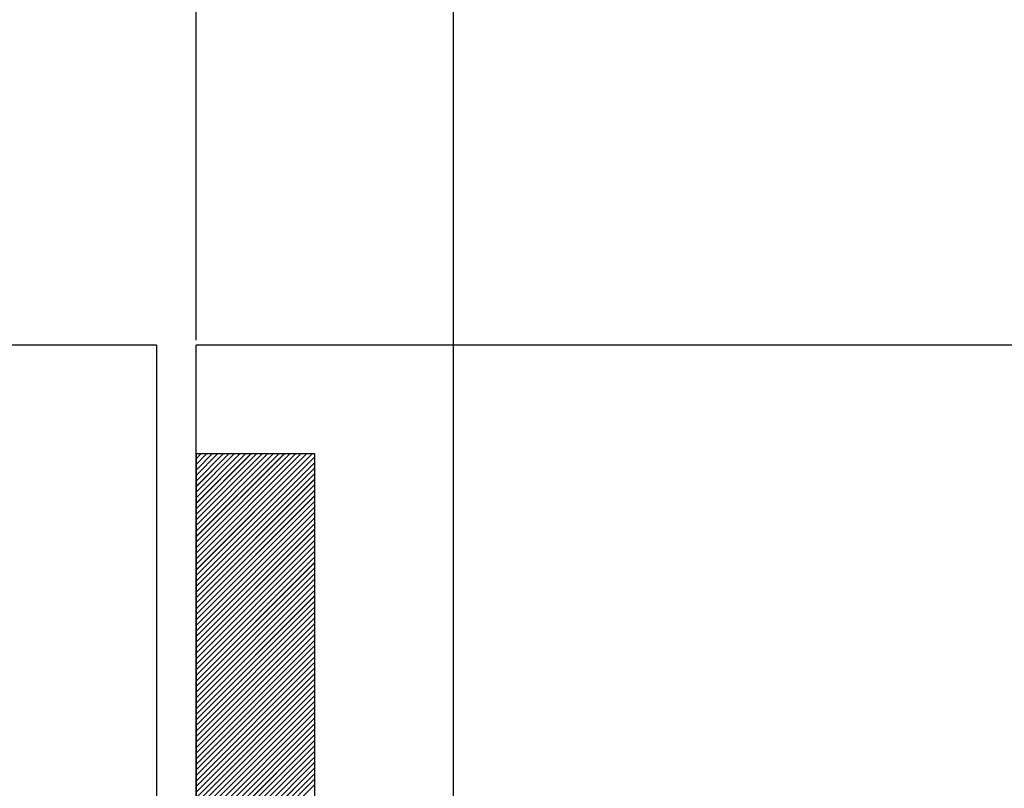
# Paper-space layout 'Feuille 1' of a CAD drawing. Extents: x 130 to 335, y 16 to 309.
# Drawn here: x 249 to 261, y 65 to 75 of the extents above; entities that cross this region are included whole.
import ezdxf

# ---------------------------------------------------------------- set-up
doc = ezdxf.new("R2010")
doc.units = 0
doc.header["$PDSIZE"] = -1
doc.linetypes.add('SLD-CONTINUE', pattern=[0])
doc.layers.get('0').update_dxf_attribs({"linetype": 'CONTINUOUS'})
doc.layers.get('Defpoints').update_dxf_attribs({"linetype": 'CONTINUOUS'})
doc.styles.add('SLDTEXTSTYLE0', font='TXT', dxfattribs={"width": 0.75})
doc.dimstyles.new('SLDDIMSTYLE1', dxfattribs={"dimtxt": 2.910417, "dimasz": 1.016, "dimexe": 0, "dimexo": 0.0625, "dimgap": 0.727604, "dimtad": 1, "dimlfac": 4, "dimrnd": 1e-09, "dimzin": 12, "dimdsep": 46, "dimtxsty": 'SLDTEXTSTYLE0', "dimblk1": 'DOT', "dimblk2": 'DOT', "dimsah": 1, "dimcen": 0.09, "dimadec": 0, "dimazin": 0, "dimtfac": 1, "dimtofl": 0, "dimtmove": 0, "dimatfit": 3, "dimldrblk": 'DOT', "dimfxl": 1, "dimtolj": 1, "dimtzin": 12, "dimarcsym": 0})

# ---------------------------------------------------------------- blocks, each defined once
blk = doc.blocks.new('_DOT')
at = {"color": 0, "linetype": 'ByBlock'}
blk.add_line((-0.5, 0), (-1, 0), dxfattribs=at)
at = {"color": 0, "linetype": 'ByBlock', "const_width": 0.5}
blk.add_lwpolyline([(-0.25, 0, 1), (0.25, 0, 1)], format="xyb", close=True, dxfattribs=at)
blk = doc.blocks.new('*D64')
at = {"color": 0, "linetype": 'SLD-CONTINUE', "lineweight": -2}
for p, q in [((167.974, 70.959), (167.974, 76.843)), ((168.99, 76.843), (253.117, 76.843)), ((254.133, 61.334), (254.133, 76.843))]:
    blk.add_line(p, q, dxfattribs=at)
at = {"layer": 'Defpoints', "color": 0}
for p in [(254.133, 76.843), (167.974, 70.896), (254.133, 61.271)]:
    blk.add_point(p, dxfattribs=at)
at = {"color": 0, "lineweight": -2, "xscale": 1.016, "yscale": 1.016, "zscale": 1.016, "rotation": 180}
blk.add_blockref('_DOT', (167.974, 76.843), dxfattribs=at)
at = {"color": 0, "lineweight": -2, "xscale": 1.016, "yscale": 1.016, "zscale": 1.016}
blk.add_blockref('_DOT', (254.133, 76.843), dxfattribs=at)
at = {"color": 0, "insert": (211.053, 81.936), "char_height": 2.91042, "attachment_point": 5, "style": 'SLDTEXTSTYLE0'}
blk.add_mtext('\\A1;Cote nominale du\\Pjournalier (L1) : 930', dxfattribs=at)
blk = doc.blocks.new('*D65')
at = {"color": 0, "linetype": 'SLD-CONTINUE', "lineweight": -2}
for p, q in [((250.883, 70.959), (250.883, 79.388)), ((251.899, 79.388), (298.979, 79.388)), ((299.995, 70.959), (299.995, 79.388))]:
    blk.add_line(p, q, dxfattribs=at)
at = {"layer": 'Defpoints', "color": 0}
for p in [(299.995, 79.388), (250.883, 70.896), (299.995, 70.896)]:
    blk.add_point(p, dxfattribs=at)
at = {"color": 0, "lineweight": -2, "xscale": 1.016, "yscale": 1.016, "zscale": 1.016, "rotation": 180}
blk.add_blockref('_DOT', (250.883, 79.388), dxfattribs=at)
at = {"color": 0, "lineweight": -2, "xscale": 1.016, "yscale": 1.016, "zscale": 1.016}
blk.add_blockref('_DOT', (299.995, 79.388), dxfattribs=at)
at = {"color": 0, "insert": (270.344, 83.996), "char_height": 2.91042, "attachment_point": 5, "style": 'SLDTEXTSTYLE0'}
blk.add_mtext('\\A1;Cote nominale du\\Psemi-fixe (L2) : 530', dxfattribs=at)
blk = doc.blocks.new('SW_HATCH_0')
at = {"color": 0, "linetype": 'SLD-CONTINUE'}
for p, q in [((-48.37, 0), (-48.432, -0.062)), ((-48.299, 0), (-48.432, -0.133)), ((-48.229, 0), (-48.432, -0.203)), ((-48.159, 0), (-48.432, -0.273)), ((-48.089, 0), (-48.432, -0.343)), ((-48.019, 0), (-48.432, -0.413)), ((-47.949, 0), (-48.432, -0.483)), ((-47.878, 0), (-48.432, -0.553)), ((-47.808, 0), (-48.432, -0.624)), ((-47.738, 0), (-48.432, -0.694)), ((-47.668, 0), (-48.432, -0.764)), ((-47.598, 0), (-48.432, -0.834)), ((-47.528, 0), (-48.432, -0.904)), ((-47.458, 0), (-48.432, -0.974)), ((-47.387, 0), (-48.432, -1.045)), ((-47.317, 0), (-48.432, -1.115)), ((-47.247, 0), (-48.432, -1.185)), ((-47.177, 0), (-48.432, -1.255)), ((-47.107, 0), (-48.432, -1.325)), ((-47.037, 0), (-48.432, -1.395)), ((-46.966, 0), (-48.432, -1.466)), ((-46.932, -0.036), (-48.432, -1.536)), ((-46.932, -0.106), (-48.432, -1.606)), ((-46.932, -0.176), (-48.432, -1.676)), ((-46.932, -0.246), (-48.432, -1.746)), ((-46.932, -0.316), (-48.432, -1.816)), ((-46.932, -0.386), (-48.432, -1.886)), ((-46.932, -0.457), (-48.432, -1.957)), ((-46.932, -0.527), (-48.432, -2.027)), ((-46.932, -0.597), (-48.432, -2.097)), ((-46.932, -0.667), (-48.432, -2.167)), ((-46.932, -0.737), (-48.432, -2.237)), ((-46.932, -0.807), (-48.432, -2.307)), ((-46.932, -0.878), (-48.432, -2.378)), ((-46.932, -0.948), (-48.432, -2.448)), ((-46.932, -1.018), (-48.432, -2.518)), ((-46.932, -1.088), (-48.432, -2.588)), ((-46.932, -1.158), (-48.432, -2.658)), ((-46.932, -1.228), (-48.432, -2.728)), ((-46.932, -1.299), (-48.432, -2.799)), ((-46.932, -1.369), (-48.432, -2.869)), ((-46.932, -1.439), (-48.432, -2.939)), ((-46.932, -1.509), (-48.432, -3.009)), ((-46.932, -1.579), (-48.432, -3.079)), ((-46.932, -1.649), (-48.432, -3.149)), ((-46.932, -1.719), (-48.432, -3.219)), ((-46.932, -1.79), (-48.432, -3.29)), ((-46.932, -1.86), (-48.432, -3.36)), ((-46.932, -1.93), (-48.432, -3.43)), ((-46.932, -2), (-48.432, -3.5)), ((-46.932, -2.07), (-48.432, -3.57)), ((-46.932, -2.14), (-48.432, -3.64)), ((-46.932, -2.211), (-48.432, -3.711)), ((-46.932, -2.281), (-48.432, -3.781)), ((-46.932, -2.351), (-48.432, -3.851)), ((-46.932, -2.421), (-48.432, -3.921)), ((-46.932, -2.491), (-48.432, -3.991)), ((-46.932, -2.561), (-48.432, -4.061)), ((-46.932, -2.632), (-48.432, -4.132)), ((-46.932, -2.702), (-48.432, -4.202)), ((-46.932, -2.772), (-48.432, -4.272)), ((-46.932, -2.842), (-48.432, -4.342)), ((-46.932, -2.912), (-48.432, -4.412)), ((-46.932, -2.982), (-48.432, -4.482)), ((-46.932, -3.052), (-48.432, -4.552)), ((-46.932, -3.123), (-48.432, -4.623)), ((-46.932, -3.193), (-48.432, -4.693)), ((-46.932, -3.263), (-48.432, -4.763)), ((-46.932, -3.333), (-48.432, -4.833)), ((-46.932, -3.403), (-48.432, -4.903)), ((-46.932, -3.473), (-48.432, -4.973)), ((-46.932, -3.544), (-48.432, -5.044)), ((-46.932, -3.614), (-48.432, -5.114)), ((-46.932, -3.684), (-48.432, -5.184)), ((-46.932, -3.754), (-48.432, -5.254)), ((-46.932, -3.824), (-48.432, -5.324)), ((-46.932, -3.894), (-48.432, -5.394)), ((-46.932, -3.965), (-48.432, -5.465)), ((-46.932, -4.035), (-48.432, -5.535)), ((-46.932, -4.105), (-48.432, -5.605)), ((-46.932, -4.175), (-48.432, -5.675))]:
    blk.add_line(p, q, dxfattribs=at)

psp = doc.layouts.new('Feuille 1')

# ---------------------------------------------------------------- linework, layer by layer
at = {"color": 7, "linetype": 'SLD-CONTINUE'}
for p, q in [((250.38268, 70.89644), (201.09324, 70.89644)), ((250.38268, 70.89644), (250.38268, 62.02144)), ((275.76427, 70.89644), (250.88268, 70.89644)), ((250.88268, 62.02144), (250.88268, 70.89644)), ((250.94504, 69.52144), (250.88268, 69.45908)), ((251.0152, 69.52144), (250.88268, 69.38892)), ((251.08536, 69.52144), (250.88268, 69.31876)), ((251.15552, 69.52144), (250.88268, 69.2486)), ((251.22567, 69.52144), (250.88268, 69.17845)), ((251.29583, 69.52144), (250.88268, 69.10829)), ((251.36599, 69.52144), (250.88268, 69.03813)), ((251.43615, 69.52144), (250.88268, 68.96797)), ((251.50631, 69.52144), (250.88268, 68.89781)), ((251.57647, 69.52144), (250.88268, 68.82766)), ((251.64662, 69.52144), (250.88268, 68.7575)), ((251.71678, 69.52144), (250.88268, 68.68734)), ((251.78694, 69.52144), (250.88268, 68.61718)), ((251.8571, 69.52144), (250.88268, 68.54702)), ((251.92726, 69.52144), (250.88268, 68.47686)), ((251.99742, 69.52144), (250.88268, 68.40671)), ((252.06757, 69.52144), (250.88268, 68.33655)), ((252.13773, 69.52144), (250.88268, 68.26639)), ((252.20789, 69.52144), (250.88268, 68.19623)), ((252.27805, 69.52144), (250.88268, 68.12607)), ((252.34821, 69.52144), (250.88268, 68.05591)), ((250.94504, 69.52144), (250.88268, 69.45908)), ((251.0152, 69.52144), (250.88268, 69.38892)), ((251.08536, 69.52144), (250.88268, 69.31876)), ((251.15552, 69.52144), (250.88268, 69.2486)), ((251.22567, 69.52144), (250.88268, 69.17845)), ((251.29583, 69.52144), (250.88268, 69.10829)), ((251.36599, 69.52144), (250.88268, 69.03813)), ((251.43615, 69.52144), (250.88268, 68.96797)), ((251.50631, 69.52144), (250.88268, 68.89781)), ((251.57647, 69.52144), (250.88268, 68.82766)), ((251.64662, 69.52144), (250.88268, 68.7575)), ((251.71678, 69.52144), (250.88268, 68.68734)), ((251.78694, 69.52144), (250.88268, 68.61718)), ((251.8571, 69.52144), (250.88268, 68.54702)), ((251.92726, 69.52144), (250.88268, 68.47686)), ((251.99742, 69.52144), (250.88268, 68.40671)), ((252.06757, 69.52144), (250.88268, 68.33655)), ((252.13773, 69.52144), (250.88268, 68.26639)), ((252.20789, 69.52144), (250.88268, 68.19623)), ((252.27805, 69.52144), (250.88268, 68.12607)), ((252.34821, 69.52144), (250.88268, 68.05591)), ((250.94504, 69.52144), (250.88268, 69.45908)), ((251.0152, 69.52144), (250.88268, 69.38892)), ((251.08536, 69.52144), (250.88268, 69.31876)), ((251.15552, 69.52144), (250.88268, 69.2486)), ((251.22567, 69.52144), (250.88268, 69.17845)), ((251.29583, 69.52144), (250.88268, 69.10829)), ((251.36599, 69.52144), (250.88268, 69.03813)), ((251.43615, 69.52144), (250.88268, 68.96797)), ((251.50631, 69.52144), (250.88268, 68.89781)), ((251.57647, 69.52144), (250.88268, 68.82766)), ((251.64662, 69.52144), (250.88268, 68.7575)), ((251.71678, 69.52144), (250.88268, 68.68734)), ((251.78694, 69.52144), (250.88268, 68.61718)), ((251.8571, 69.52144), (250.88268, 68.54702)), ((251.92726, 69.52144), (250.88268, 68.47686)), ((251.99742, 69.52144), (250.88268, 68.40671)), ((252.06757, 69.52144), (250.88268, 68.33655)), ((252.13773, 69.52144), (250.88268, 68.26639)), ((252.20789, 69.52144), (250.88268, 68.19623)), ((252.27805, 69.52144), (250.88268, 68.12607)), ((252.34821, 69.52144), (250.88268, 68.05591)), ((252.38268, 69.52144), (250.88268, 69.52144)), ((250.88268, 69.52144), (250.88268, 62.02144)), ((250.94504, 69.52144), (250.88268, 69.45908)), ((251.0152, 69.52144), (250.88268, 69.38892)), ((251.08536, 69.52144), (250.88268, 69.31876)), ((251.15552, 69.52144), (250.88268, 69.2486)), ((251.22567, 69.52144), (250.88268, 69.17845)), ((251.29583, 69.52144), (250.88268, 69.10829)), ((251.36599, 69.52144), (250.88268, 69.03813)), ((251.43615, 69.52144), (250.88268, 68.96797)), ((251.50631, 69.52144), (250.88268, 68.89781)), ((251.57647, 69.52144), (250.88268, 68.82766)), ((251.64662, 69.52144), (250.88268, 68.7575)), ((251.71678, 69.52144), (250.88268, 68.68734)), ((251.78694, 69.52144), (250.88268, 68.61718)), ((251.8571, 69.52144), (250.88268, 68.54702)), ((251.92726, 69.52144), (250.88268, 68.47686)), ((251.99742, 69.52144), (250.88268, 68.40671)), ((252.06757, 69.52144), (250.88268, 68.33655)), ((252.13773, 69.52144), (250.88268, 68.26639)), ((252.20789, 69.52144), (250.88268, 68.19623)), ((252.27805, 69.52144), (250.88268, 68.12607)), ((252.34821, 69.52144), (250.88268, 68.05591)), ((252.38268, 62.02144), (252.38268, 69.52144)), ((252.38268, 69.48576), (250.88268, 67.98576)), ((252.38268, 69.48576), (250.88268, 67.98576)), ((252.38268, 69.48576), (250.88268, 67.98576)), ((252.38268, 69.48576), (250.88268, 67.98576)), ((252.38268, 69.4156), (250.88268, 67.9156)), ((252.38268, 69.4156), (250.88268, 67.9156)), ((252.38268, 69.4156), (250.88268, 67.9156)), ((252.38268, 69.4156), (250.88268, 67.9156)), ((252.38268, 69.34544), (250.88268, 67.84544)), ((252.38268, 69.34544), (250.88268, 67.84544)), ((252.38268, 69.34544), (250.88268, 67.84544)), ((252.38268, 69.34544), (250.88268, 67.84544)), ((252.38268, 69.27528), (250.88268, 67.77528)), ((252.38268, 69.27528), (250.88268, 67.77528)), ((252.38268, 69.27528), (250.88268, 67.77528)), ((252.38268, 69.27528), (250.88268, 67.77528)), ((252.38268, 69.20512), (250.88268, 67.70512)), ((252.38268, 69.20512), (250.88268, 67.70512)), ((252.38268, 69.20512), (250.88268, 67.70512)), ((252.38268, 69.20512), (250.88268, 67.70512)), ((252.38268, 69.13496), (250.88268, 67.63496)), ((252.38268, 69.13496), (250.88268, 67.63496)), ((252.38268, 69.13496), (250.88268, 67.63496)), ((252.38268, 69.13496), (250.88268, 67.63496)), ((252.38268, 69.06481), (250.88268, 67.56481)), ((252.38268, 69.06481), (250.88268, 67.56481)), ((252.38268, 69.06481), (250.88268, 67.56481)), ((252.38268, 69.06481), (250.88268, 67.56481)), ((252.38268, 68.99465), (250.88268, 67.49465)), ((252.38268, 68.99465), (250.88268, 67.49465)), ((252.38268, 68.99465), (250.88268, 67.49465)), ((252.38268, 68.99465), (250.88268, 67.49465)), ((252.38268, 68.92449), (250.88268, 67.42449)), ((252.38268, 68.92449), (250.88268, 67.42449)), ((252.38268, 68.92449), (250.88268, 67.42449)), ((252.38268, 68.92449), (250.88268, 67.42449)), ((252.38268, 68.85433), (250.88268, 67.35433)), ((252.38268, 68.85433), (250.88268, 67.35433)), ((252.38268, 68.85433), (250.88268, 67.35433)), ((252.38268, 68.85433), (250.88268, 67.35433)), ((252.38268, 68.78417), (250.88268, 67.28417)), ((252.38268, 68.78417), (250.88268, 67.28417)), ((252.38268, 68.78417), (250.88268, 67.28417)), ((252.38268, 68.78417), (250.88268, 67.28417)), ((252.38268, 68.71402), (250.88268, 67.21402)), ((252.38268, 68.71402), (250.88268, 67.21402)), ((252.38268, 68.71402), (250.88268, 67.21402)), ((252.38268, 68.71402), (250.88268, 67.21402)), ((252.38268, 68.64386), (250.88268, 67.14386)), ((252.38268, 68.64386), (250.88268, 67.14386)), ((252.38268, 68.64386), (250.88268, 67.14386)), ((252.38268, 68.64386), (250.88268, 67.14386)), ((252.38268, 68.5737), (250.88268, 67.0737)), ((252.38268, 68.5737), (250.88268, 67.0737)), ((252.38268, 68.5737), (250.88268, 67.0737)), ((252.38268, 68.5737), (250.88268, 67.0737)), ((252.38268, 68.50354), (250.88268, 67.00354)), ((252.38268, 68.50354), (250.88268, 67.00354)), ((252.38268, 68.50354), (250.88268, 67.00354)), ((252.38268, 68.50354), (250.88268, 67.00354)), ((252.38268, 68.43338), (250.88268, 66.93338)), ((252.38268, 68.43338), (250.88268, 66.93338)), ((252.38268, 68.43338), (250.88268, 66.93338)), ((252.38268, 68.43338), (250.88268, 66.93338)), ((252.38268, 68.36322), (250.88268, 66.86322)), ((252.38268, 68.36322), (250.88268, 66.86322)), ((252.38268, 68.36322), (250.88268, 66.86322)), ((252.38268, 68.36322), (250.88268, 66.86322)), ((252.38268, 68.29307), (250.88268, 66.79307)), ((252.38268, 68.29307), (250.88268, 66.79307)), ((252.38268, 68.29307), (250.88268, 66.79307)), ((252.38268, 68.29307), (250.88268, 66.79307)), ((252.38268, 68.22291), (250.88268, 66.72291)), ((252.38268, 68.22291), (250.88268, 66.72291)), ((252.38268, 68.22291), (250.88268, 66.72291)), ((252.38268, 68.22291), (250.88268, 66.72291)), ((252.38268, 68.15275), (250.88268, 66.65275)), ((252.38268, 68.15275), (250.88268, 66.65275)), ((252.38268, 68.15275), (250.88268, 66.65275)), ((252.38268, 68.15275), (250.88268, 66.65275)), ((252.38268, 68.08259), (250.88268, 66.58259)), ((252.38268, 68.08259), (250.88268, 66.58259)), ((252.38268, 68.08259), (250.88268, 66.58259)), ((252.38268, 68.08259), (250.88268, 66.58259)), ((252.38268, 68.01243), (250.88268, 66.51243)), ((252.38268, 68.01243), (250.88268, 66.51243)), ((252.38268, 68.01243), (250.88268, 66.51243)), ((252.38268, 68.01243), (250.88268, 66.51243)), ((252.38268, 67.94227), (250.88268, 66.44227)), ((252.38268, 67.94227), (250.88268, 66.44227)), ((252.38268, 67.94227), (250.88268, 66.44227)), ((252.38268, 67.94227), (250.88268, 66.44227)), ((252.38268, 67.87212), (250.88268, 66.37212)), ((252.38268, 67.87212), (250.88268, 66.37212)), ((252.38268, 67.87212), (250.88268, 66.37212)), ((252.38268, 67.87212), (250.88268, 66.37212)), ((252.38268, 67.80196), (250.88268, 66.30196)), ((252.38268, 67.80196), (250.88268, 66.30196)), ((252.38268, 67.80196), (250.88268, 66.30196)), ((252.38268, 67.80196), (250.88268, 66.30196)), ((252.38268, 67.7318), (250.88268, 66.2318)), ((252.38268, 67.7318), (250.88268, 66.2318)), ((252.38268, 67.7318), (250.88268, 66.2318)), ((252.38268, 67.7318), (250.88268, 66.2318)), ((252.38268, 67.66164), (250.88268, 66.16164)), ((252.38268, 67.66164), (250.88268, 66.16164)), ((252.38268, 67.66164), (250.88268, 66.16164)), ((252.38268, 67.66164), (250.88268, 66.16164)), ((252.38268, 67.59148), (250.88268, 66.09148)), ((252.38268, 67.59148), (250.88268, 66.09148)), ((252.38268, 67.59148), (250.88268, 66.09148)), ((252.38268, 67.59148), (250.88268, 66.09148)), ((252.38268, 67.52132), (250.88268, 66.02133)), ((252.38268, 67.52132), (250.88268, 66.02133)), ((252.38268, 67.52132), (250.88268, 66.02133)), ((252.38268, 67.52132), (250.88268, 66.02133)), ((252.38268, 67.45117), (250.88268, 65.95117)), ((252.38268, 67.45117), (250.88268, 65.95117)), ((252.38268, 67.45117), (250.88268, 65.95117)), ((252.38268, 67.45117), (250.88268, 65.95117)), ((252.38268, 67.38101), (250.88268, 65.88101)), ((252.38268, 67.38101), (250.88268, 65.88101)), ((252.38268, 67.38101), (250.88268, 65.88101)), ((252.38268, 67.38101), (250.88268, 65.88101)), ((252.38268, 67.31085), (250.88268, 65.81085)), ((252.38268, 67.31085), (250.88268, 65.81085)), ((252.38268, 67.31085), (250.88268, 65.81085)), ((252.38268, 67.31085), (250.88268, 65.81085)), ((252.38268, 67.24069), (250.88268, 65.74069)), ((252.38268, 67.24069), (250.88268, 65.74069)), ((252.38268, 67.24069), (250.88268, 65.74069)), ((252.38268, 67.24069), (250.88268, 65.74069)), ((252.38268, 67.17053), (250.88268, 65.67053)), ((252.38268, 67.17053), (250.88268, 65.67053)), ((252.38268, 67.17053), (250.88268, 65.67053)), ((252.38268, 67.17053), (250.88268, 65.67053)), ((252.38268, 67.10038), (250.88268, 65.60038)), ((252.38268, 67.10038), (250.88268, 65.60038)), ((252.38268, 67.10038), (250.88268, 65.60038)), ((252.38268, 67.10038), (250.88268, 65.60038)), ((252.38268, 67.03022), (250.88268, 65.53022)), ((252.38268, 67.03022), (250.88268, 65.53022)), ((252.38268, 67.03022), (250.88268, 65.53022)), ((252.38268, 67.03022), (250.88268, 65.53022)), ((252.38268, 66.96006), (250.88268, 65.46006)), ((252.38268, 66.96006), (250.88268, 65.46006)), ((252.38268, 66.96006), (250.88268, 65.46006)), ((252.38268, 66.96006), (250.88268, 65.46006)), ((252.38268, 66.8899), (250.88268, 65.3899)), ((252.38268, 66.8899), (250.88268, 65.3899)), ((252.38268, 66.8899), (250.88268, 65.3899)), ((252.38268, 66.8899), (250.88268, 65.3899)), ((252.38268, 66.81974), (250.88268, 65.31974)), ((252.38268, 66.81974), (250.88268, 65.31974)), ((252.38268, 66.81974), (250.88268, 65.31974)), ((252.38268, 66.81974), (250.88268, 65.31974)), ((252.38268, 66.74958), (250.88268, 65.24958)), ((252.38268, 66.74958), (250.88268, 65.24958)), ((252.38268, 66.74958), (250.88268, 65.24958)), ((252.38268, 66.74958), (250.88268, 65.24958)), ((252.38268, 66.67943), (250.88268, 65.17943)), ((252.38268, 66.67943), (250.88268, 65.17943)), ((252.38268, 66.67943), (250.88268, 65.17943)), ((252.38268, 66.67943), (250.88268, 65.17943)), ((252.38268, 66.60927), (250.88268, 65.10927)), ((252.38268, 66.60927), (250.88268, 65.10927)), ((252.38268, 66.60927), (250.88268, 65.10927)), ((252.38268, 66.60927), (250.88268, 65.10927)), ((252.38268, 66.53911), (250.88268, 65.03911)), ((252.38268, 66.53911), (250.88268, 65.03911)), ((252.38268, 66.53911), (250.88268, 65.03911)), ((252.38268, 66.53911), (250.88268, 65.03911)), ((252.38268, 66.46895), (250.88268, 64.96895)), ((252.38268, 66.46895), (250.88268, 64.96895)), ((252.38268, 66.46895), (250.88268, 64.96895)), ((252.38268, 66.46895), (250.88268, 64.96895)), ((252.38268, 66.39879), (250.88268, 64.89879)), ((252.38268, 66.39879), (250.88268, 64.89879)), ((252.38268, 66.39879), (250.88268, 64.89879)), ((252.38268, 66.39879), (250.88268, 64.89879)), ((252.38268, 66.32863), (250.88268, 64.82863)), ((252.38268, 66.32863), (250.88268, 64.82863)), ((252.38268, 66.32863), (250.88268, 64.82863)), ((252.38268, 66.32863), (250.88268, 64.82863)), ((252.38268, 66.25848), (250.88268, 64.75848)), ((252.38268, 66.25848), (250.88268, 64.75848)), ((252.38268, 66.25848), (250.88268, 64.75848)), ((252.38268, 66.25848), (250.88268, 64.75848)), ((252.38268, 66.18832), (250.88268, 64.68832)), ((252.38268, 66.18832), (250.88268, 64.68832)), ((252.38268, 66.18832), (250.88268, 64.68832)), ((252.38268, 66.18832), (250.88268, 64.68832)), ((252.38268, 66.11816), (250.88268, 64.61816)), ((252.38268, 66.11816), (250.88268, 64.61816)), ((252.38268, 66.11816), (250.88268, 64.61816)), ((252.38268, 66.11816), (250.88268, 64.61816)), ((252.38268, 66.048), (250.88268, 64.548)), ((252.38268, 66.048), (250.88268, 64.548)), ((252.38268, 66.048), (250.88268, 64.548)), ((252.38268, 66.048), (250.88268, 64.548)), ((252.38268, 65.97784), (250.88268, 64.47784)), ((252.38268, 65.97784), (250.88268, 64.47784)), ((252.38268, 65.97784), (250.88268, 64.47784)), ((252.38268, 65.97784), (250.88268, 64.47784)), ((252.38268, 65.90769), (250.88268, 64.40769)), ((252.38268, 65.90769), (250.88268, 64.40769)), ((252.38268, 65.90769), (250.88268, 64.40769)), ((252.38268, 65.90769), (250.88268, 64.40769)), ((252.38268, 65.83753), (250.88268, 64.33753)), ((252.38268, 65.83753), (250.88268, 64.33753)), ((252.38268, 65.83753), (250.88268, 64.33753)), ((252.38268, 65.83753), (250.88268, 64.33753)), ((252.38268, 65.76737), (250.88268, 64.26737)), ((252.38268, 65.76737), (250.88268, 64.26737)), ((252.38268, 65.76737), (250.88268, 64.26737)), ((252.38268, 65.76737), (250.88268, 64.26737)), ((252.38268, 65.69721), (250.88268, 64.19721)), ((252.38268, 65.69721), (250.88268, 64.19721)), ((252.38268, 65.69721), (250.88268, 64.19721)), ((252.38268, 65.69721), (250.88268, 64.19721)), ((252.38268, 65.62705), (250.88268, 64.12705)), ((252.38268, 65.62705), (250.88268, 64.12705)), ((252.38268, 65.62705), (250.88268, 64.12705)), ((252.38268, 65.62705), (250.88268, 64.12705)), ((252.38268, 65.55689), (250.88268, 64.05689)), ((252.38268, 65.55689), (250.88268, 64.05689)), ((252.38268, 65.55689), (250.88268, 64.05689)), ((252.38268, 65.55689), (250.88268, 64.05689)), ((252.38268, 65.48674), (250.88268, 63.98674)), ((252.38268, 65.48674), (250.88268, 63.98674)), ((252.38268, 65.48674), (250.88268, 63.98674)), ((252.38268, 65.48674), (250.88268, 63.98674)), ((252.38268, 65.41658), (250.88268, 63.91658)), ((252.38268, 65.41658), (250.88268, 63.91658)), ((252.38268, 65.41658), (250.88268, 63.91658)), ((252.38268, 65.41658), (250.88268, 63.91658)), ((252.38268, 65.34642), (250.88268, 63.84642)), ((252.38268, 65.34642), (250.88268, 63.84642)), ((252.38268, 65.34642), (250.88268, 63.84642)), ((252.38268, 65.34642), (250.88268, 63.84642))]:
    psp.add_line(p, q, dxfattribs=at)

# ---------------------------------------------------------------- block references
psp.add_blockref('SW_HATCH_0', (299.31464, 69.52144), dxfattribs=at)

# ---------------------------------------------------------------- dimensions: what is measured, and where the dimension line sits
for base, p1, p2, text, picture, middle in [((299.99508, 79.38794), (250.88268, 70.89644), (299.99508, 70.89644), 'Cote nominale du\\Psemi-fixe (L2) : 530', '*D65', (270.3442, 79.38794)), ((254.13268, 76.84254), (167.97352, 70.89644), (254.13268, 61.27144), 'Cote nominale du\\Pjournalier (L1) : 930', '*D64', (211.0531, 76.84254))]:
    dim = psp.add_linear_dim(base=base, p1=p1, p2=p2, text=text, dimstyle='SLDDIMSTYLE1', dxfattribs=at)
    dim.commit()
    dim.dimension.update_dxf_attribs({"geometry": picture, "text_midpoint": middle, "dimtype": 160})

doc.saveas('drawing.dxf')
